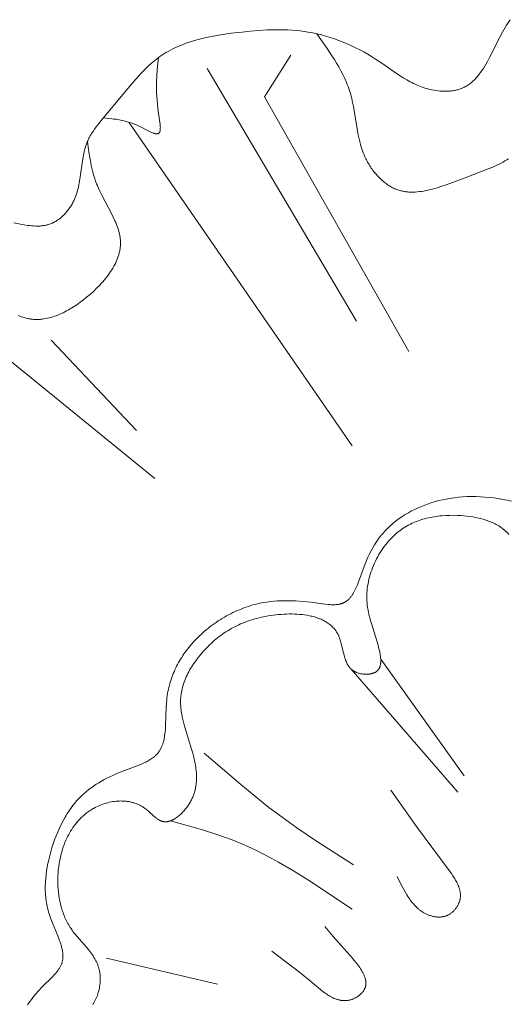
# Model space of a CAD drawing. Units: millimetres. Extents: x 2960 to 10722, y 1143 to 5041.
# Drawn here: x 9321 to 9353, y 2062 to 2127 of the extents above; entities that cross this region are included whole.
import ezdxf

# ---------------------------------------------------------------- set-up
doc = ezdxf.new("R2010")
doc.units = ezdxf.units.MM
doc.layers.get('0').update_dxf_attribs({"lineweight": 13})

msp = doc.modelspace()

# ---------------------------------------------------------------- linework, layer by layer
for points in [[(9320.315, 2113.602), (9320.756, 2113.516), (9321.001, 2113.474), (9321.246, 2113.438), (9321.368, 2113.423), (9321.49, 2113.411), (9321.612, 2113.402), (9321.733, 2113.396), (9321.854, 2113.394), (9321.914, 2113.395), (9321.973, 2113.396), (9322.033, 2113.399), (9322.092, 2113.403), (9322.151, 2113.408), (9322.21, 2113.414), (9322.268, 2113.422), (9322.326, 2113.431), (9322.383, 2113.441), (9322.441, 2113.453), (9322.498, 2113.467), (9322.554, 2113.481), (9322.61, 2113.498), (9322.666, 2113.516), (9322.73, 2113.539), (9322.793, 2113.564), (9322.856, 2113.591), (9322.918, 2113.621), (9322.979, 2113.652), (9323.04, 2113.686), (9323.1, 2113.721), (9323.159, 2113.758), (9323.217, 2113.797), (9323.274, 2113.838), (9323.331, 2113.88), (9323.386, 2113.924), (9323.441, 2113.97), (9323.495, 2114.017), (9323.547, 2114.065), (9323.599, 2114.115), (9323.65, 2114.166), (9323.699, 2114.219), (9323.748, 2114.272), (9323.795, 2114.327), (9323.842, 2114.383), (9323.887, 2114.44), (9323.93, 2114.498), (9323.973, 2114.557), (9324.015, 2114.617), (9324.055, 2114.677), (9324.094, 2114.739), (9324.131, 2114.801), (9324.167, 2114.864), (9324.202, 2114.927), (9324.235, 2114.991), (9324.267, 2115.055), (9324.294, 2115.112), (9324.32, 2115.169), (9324.369, 2115.285), (9324.413, 2115.401), (9324.454, 2115.519), (9324.492, 2115.637), (9324.526, 2115.756), (9324.557, 2115.877), (9324.585, 2115.997), (9324.611, 2116.119), (9324.635, 2116.241), (9324.677, 2116.485), (9324.844, 2117.71), (9324.884, 2117.95), (9324.93, 2118.187), (9324.956, 2118.304), (9324.985, 2118.42), (9325.016, 2118.535), (9325.051, 2118.649), (9325.089, 2118.761), (9325.13, 2118.872), (9325.163, 2118.953), (9325.198, 2119.033), (9325.234, 2119.112), (9325.273, 2119.191), (9325.313, 2119.269), (9325.355, 2119.346), (9325.399, 2119.423), (9325.444, 2119.499), (9325.539, 2119.649), (9325.639, 2119.797), (9325.744, 2119.944), (9325.853, 2120.089), (9326.082, 2120.376), (9327.968, 2122.642), (9328.358, 2123.099), (9328.556, 2123.321), (9328.757, 2123.537), (9328.962, 2123.748), (9329.172, 2123.951), (9329.387, 2124.146), (9329.497, 2124.24), (9329.608, 2124.332), (9329.721, 2124.422), (9329.836, 2124.509), (9329.952, 2124.593), (9330.071, 2124.675), (9330.211, 2124.766), (9330.353, 2124.854), (9330.498, 2124.937), (9330.646, 2125.018), (9330.796, 2125.095), (9330.948, 2125.168), (9331.102, 2125.239), (9331.258, 2125.306), (9331.416, 2125.37), (9331.576, 2125.431), (9331.738, 2125.489), (9331.901, 2125.545), (9332.232, 2125.647), (9332.569, 2125.74), (9332.91, 2125.824), (9333.256, 2125.899), (9333.604, 2125.966), (9333.955, 2126.026), (9334.662, 2126.129), (9335.369, 2126.214), (9335.927, 2126.27), (9336.481, 2126.316), (9337.032, 2126.349), (9337.581, 2126.365), (9337.854, 2126.366), (9338.126, 2126.362), (9338.397, 2126.353), (9338.668, 2126.338), (9338.938, 2126.317), (9339.207, 2126.29), (9339.475, 2126.255), (9339.743, 2126.214), (9340.035, 2126.16), (9340.326, 2126.097), (9340.616, 2126.026), (9340.904, 2125.947), (9341.19, 2125.859), (9341.475, 2125.764), (9341.758, 2125.661), (9342.038, 2125.551), (9342.316, 2125.433), (9342.592, 2125.309), (9342.864, 2125.178), (9343.134, 2125.04), (9343.401, 2124.896), (9343.664, 2124.746), (9343.923, 2124.59), (9344.179, 2124.428), (9344.596, 2124.149), (9345.417, 2123.578), (9345.832, 2123.303), (9346.042, 2123.172), (9346.255, 2123.045), (9346.472, 2122.926), (9346.581, 2122.868), (9346.692, 2122.813), (9346.804, 2122.76), (9346.918, 2122.709), (9347.033, 2122.661), (9347.149, 2122.615), (9347.266, 2122.571), (9347.386, 2122.531), (9347.507, 2122.493), (9347.629, 2122.458), (9347.764, 2122.424), (9347.901, 2122.394), (9348.039, 2122.368), (9348.179, 2122.345), (9348.319, 2122.327), (9348.459, 2122.314), (9348.598, 2122.305), (9348.738, 2122.301), (9348.807, 2122.301), (9348.876, 2122.302), (9348.945, 2122.304), (9349.013, 2122.308), (9349.081, 2122.313), (9349.148, 2122.319), (9349.215, 2122.327), (9349.282, 2122.336), (9349.347, 2122.346), (9349.412, 2122.358), (9349.477, 2122.371), (9349.54, 2122.385), (9349.603, 2122.401), (9349.665, 2122.419), (9349.726, 2122.438), (9349.786, 2122.458), (9349.822, 2122.472), (9349.859, 2122.486), (9349.895, 2122.501), (9349.931, 2122.516), (9350.001, 2122.549), (9350.07, 2122.583), (9350.138, 2122.62), (9350.204, 2122.659), (9350.269, 2122.7), (9350.332, 2122.743), (9350.394, 2122.788), (9350.455, 2122.835), (9350.515, 2122.884), (9350.574, 2122.935), (9350.631, 2122.988), (9350.687, 2123.042), (9350.743, 2123.098), (9350.797, 2123.155), (9350.85, 2123.214), (9350.903, 2123.275), (9350.954, 2123.337), (9351.005, 2123.401), (9351.103, 2123.532), (9351.199, 2123.668), (9351.292, 2123.809), (9351.382, 2123.954), (9351.47, 2124.103), (9351.557, 2124.256), (9351.725, 2124.569), (9352.384, 2125.88), (9352.556, 2126.205), (9352.737, 2126.522), (9352.831, 2126.677), (9352.928, 2126.829), (9353.063, 2127.028)], [(9340.308, 2126.101), (9340.983, 2125.135), (9341.306, 2124.648), (9341.461, 2124.402), (9341.611, 2124.154), (9341.755, 2123.905), (9341.893, 2123.653), (9342.024, 2123.399), (9342.146, 2123.142), (9342.26, 2122.882), (9342.313, 2122.751), (9342.364, 2122.62), (9342.412, 2122.487), (9342.458, 2122.353), (9342.501, 2122.219), (9342.541, 2122.084), (9342.576, 2121.955), (9342.609, 2121.825), (9342.668, 2121.563), (9342.721, 2121.299), (9342.982, 2119.686), (9343.033, 2119.417), (9343.09, 2119.15), (9343.156, 2118.884), (9343.192, 2118.752), (9343.231, 2118.62), (9343.273, 2118.489), (9343.319, 2118.359), (9343.367, 2118.229), (9343.419, 2118.101), (9343.475, 2117.973), (9343.535, 2117.846), (9343.575, 2117.766), (9343.617, 2117.687), (9343.66, 2117.608), (9343.705, 2117.53), (9343.751, 2117.452), (9343.799, 2117.375), (9343.849, 2117.299), (9343.9, 2117.224), (9343.952, 2117.149), (9344.006, 2117.076), (9344.061, 2117.004), (9344.117, 2116.933), (9344.175, 2116.863), (9344.233, 2116.795), (9344.293, 2116.728), (9344.354, 2116.662), (9344.417, 2116.598), (9344.48, 2116.535), (9344.544, 2116.474), (9344.609, 2116.415), (9344.675, 2116.357), (9344.743, 2116.301), (9344.811, 2116.248), (9344.879, 2116.196), (9344.949, 2116.146), (9345.02, 2116.098), (9345.091, 2116.053), (9345.163, 2116.009), (9345.235, 2115.968), (9345.308, 2115.93), (9345.382, 2115.894), (9345.456, 2115.86), (9345.52, 2115.834), (9345.584, 2115.809), (9345.648, 2115.786), (9345.712, 2115.765), (9345.777, 2115.745), (9345.843, 2115.728), (9345.908, 2115.712), (9345.974, 2115.697), (9346.04, 2115.685), (9346.107, 2115.674), (9346.174, 2115.664), (9346.241, 2115.656), (9346.309, 2115.649), (9346.377, 2115.644), (9346.445, 2115.641), (9346.514, 2115.639), (9346.583, 2115.638), (9346.652, 2115.638), (9346.721, 2115.64), (9346.791, 2115.643), (9346.931, 2115.653), (9347.073, 2115.668), (9347.216, 2115.687), (9347.359, 2115.71), (9347.504, 2115.738), (9347.65, 2115.769), (9347.797, 2115.804), (9347.944, 2115.843), (9348.242, 2115.928), (9348.544, 2116.024), (9348.849, 2116.128), (9350.094, 2116.588), (9351.619, 2117.167), (9351.91, 2117.29), (9352.191, 2117.418), (9352.327, 2117.485), (9352.461, 2117.553), (9352.591, 2117.623), (9352.718, 2117.694), (9352.841, 2117.768), (9352.96, 2117.844)], [(9326.213, 2120.535), (9326.774, 2120.484), (9326.916, 2120.467), (9327.059, 2120.447), (9327.204, 2120.424), (9327.35, 2120.397), (9327.499, 2120.365), (9327.65, 2120.329), (9327.803, 2120.286), (9327.959, 2120.238), (9328.119, 2120.183), (9328.281, 2120.12), (9328.447, 2120.05), (9328.617, 2119.971), (9329.259, 2119.643), (9329.344, 2119.603), (9329.426, 2119.568), (9329.466, 2119.552), (9329.505, 2119.537), (9329.542, 2119.525), (9329.578, 2119.513), (9329.596, 2119.508), (9329.613, 2119.504), (9329.63, 2119.5), (9329.647, 2119.496), (9329.664, 2119.493), (9329.68, 2119.49), (9329.695, 2119.488), (9329.71, 2119.487), (9329.718, 2119.486), (9329.725, 2119.486), (9329.733, 2119.485), (9329.74, 2119.485), (9329.747, 2119.485), (9329.754, 2119.485), (9329.761, 2119.486), (9329.768, 2119.486), (9329.774, 2119.487), (9329.781, 2119.487), (9329.787, 2119.488), (9329.794, 2119.489), (9329.8, 2119.491), (9329.806, 2119.492), (9329.812, 2119.493), (9329.818, 2119.495), (9329.824, 2119.497), (9329.83, 2119.499), (9329.835, 2119.501), (9329.841, 2119.503), (9329.846, 2119.506), (9329.849, 2119.507), (9329.852, 2119.509), (9329.854, 2119.51), (9329.857, 2119.511), (9329.859, 2119.513), (9329.862, 2119.514), (9329.864, 2119.516), (9329.867, 2119.518), (9329.869, 2119.519), (9329.872, 2119.521), (9329.874, 2119.523), (9329.877, 2119.525), (9329.879, 2119.527), (9329.881, 2119.529), (9329.884, 2119.531), (9329.886, 2119.533), (9329.888, 2119.535), (9329.89, 2119.537), (9329.895, 2119.541), (9329.899, 2119.546), (9329.903, 2119.551), (9329.907, 2119.556), (9329.911, 2119.561), (9329.914, 2119.566), (9329.918, 2119.571), (9329.921, 2119.577), (9329.925, 2119.583), (9329.928, 2119.589), (9329.931, 2119.595), (9329.934, 2119.601), (9329.937, 2119.607), (9329.94, 2119.614), (9329.943, 2119.621), (9329.945, 2119.628), (9329.948, 2119.635), (9329.95, 2119.642), (9329.952, 2119.649), (9329.955, 2119.657), (9329.959, 2119.672), (9329.963, 2119.688), (9329.966, 2119.704), (9329.969, 2119.721), (9329.971, 2119.739), (9329.974, 2119.757), (9329.976, 2119.776), (9329.977, 2119.795), (9329.979, 2119.814), (9329.98, 2119.854), (9329.981, 2119.897), (9329.98, 2119.94), (9329.978, 2119.986), (9329.976, 2120.032), (9329.968, 2120.129), (9329.957, 2120.231), (9329.823, 2121.167), (9329.792, 2121.441), (9329.768, 2121.704), (9329.75, 2121.957), (9329.738, 2122.202), (9329.732, 2122.439), (9329.731, 2122.669), (9329.734, 2122.892), (9329.752, 2123.321), (9329.782, 2123.733), (9329.862, 2124.528)], [(9338.586, 2124.69), (9336.86, 2121.931)], [(9333.065, 2123.793), (9342.933, 2107.106)], [(9336.86, 2121.931), (9346.384, 2105.106)], [(9327.894, 2120.259), (9342.646, 2098.879)], [(9320.609, 2107.483), (9320.706, 2107.444), (9320.804, 2107.408), (9320.901, 2107.375), (9320.999, 2107.344), (9321.098, 2107.317), (9321.197, 2107.294), (9321.296, 2107.273), (9321.395, 2107.256), (9321.445, 2107.249), (9321.495, 2107.243), (9321.552, 2107.237), (9321.609, 2107.232), (9321.666, 2107.228), (9321.724, 2107.225), (9321.781, 2107.224), (9321.839, 2107.224), (9321.896, 2107.224), (9321.954, 2107.226), (9322.011, 2107.229), (9322.069, 2107.233), (9322.127, 2107.238), (9322.185, 2107.245), (9322.3, 2107.26), (9322.416, 2107.279), (9322.532, 2107.303), (9322.648, 2107.33), (9322.763, 2107.361), (9322.879, 2107.395), (9322.995, 2107.433), (9323.11, 2107.474), (9323.226, 2107.519), (9323.341, 2107.567), (9323.456, 2107.618), (9323.57, 2107.672), (9323.684, 2107.729), (9323.798, 2107.789), (9323.911, 2107.852), (9324.024, 2107.917), (9324.136, 2107.984), (9324.248, 2108.055), (9324.469, 2108.202), (9324.688, 2108.357), (9324.904, 2108.52), (9325.116, 2108.69), (9325.343, 2108.882), (9325.564, 2109.081), (9325.779, 2109.286), (9325.985, 2109.497), (9326.084, 2109.605), (9326.181, 2109.714), (9326.276, 2109.823), (9326.367, 2109.935), (9326.455, 2110.047), (9326.541, 2110.16), (9326.623, 2110.274), (9326.701, 2110.389), (9326.776, 2110.505), (9326.847, 2110.622), (9326.914, 2110.74), (9326.977, 2110.858), (9327.036, 2110.977), (9327.09, 2111.096), (9327.139, 2111.216), (9327.163, 2111.276), (9327.184, 2111.336), (9327.205, 2111.397), (9327.224, 2111.457), (9327.243, 2111.517), (9327.259, 2111.578), (9327.275, 2111.639), (9327.289, 2111.699), (9327.302, 2111.76), (9327.314, 2111.821), (9327.324, 2111.882), (9327.333, 2111.943), (9327.34, 2112.003), (9327.346, 2112.064), (9327.35, 2112.125), (9327.353, 2112.186), (9327.355, 2112.247), (9327.354, 2112.308), (9327.353, 2112.368), (9327.35, 2112.428), (9327.345, 2112.488), (9327.34, 2112.548), (9327.332, 2112.608), (9327.324, 2112.668), (9327.314, 2112.728), (9327.303, 2112.787), (9327.291, 2112.847), (9327.277, 2112.907), (9327.247, 2113.027), (9327.213, 2113.147), (9327.174, 2113.267), (9327.132, 2113.387), (9327.086, 2113.506), (9327.037, 2113.626), (9326.986, 2113.747), (9326.874, 2113.987), (9326.755, 2114.228), (9326.114, 2115.445), (9325.993, 2115.692), (9325.879, 2115.94), (9325.825, 2116.064), (9325.774, 2116.189), (9325.71, 2116.36), (9325.651, 2116.531), (9325.596, 2116.703), (9325.547, 2116.875), (9325.501, 2117.049), (9325.459, 2117.222), (9325.42, 2117.396), (9325.385, 2117.571), (9325.322, 2117.92), (9325.268, 2118.271), (9325.172, 2118.975)], [(9318.253, 2105.977), (9329.621, 2096.713)], [(9322.783, 2105.851), (9328.405, 2099.899)], [(9321.227, 2061.954), (9321.306, 2062.075), (9321.388, 2062.195), (9321.474, 2062.313), (9321.564, 2062.43), (9321.657, 2062.545), (9321.754, 2062.66), (9321.955, 2062.886), (9322.166, 2063.11), (9322.878, 2063.821), (9322.956, 2063.903), (9323.03, 2063.986), (9323.102, 2064.07), (9323.17, 2064.155), (9323.203, 2064.197), (9323.234, 2064.24), (9323.265, 2064.283), (9323.294, 2064.326), (9323.321, 2064.37), (9323.348, 2064.414), (9323.373, 2064.458), (9323.396, 2064.502), (9323.419, 2064.547), (9323.439, 2064.592), (9323.458, 2064.637), (9323.466, 2064.66), (9323.475, 2064.683), (9323.489, 2064.726), (9323.502, 2064.769), (9323.513, 2064.813), (9323.523, 2064.857), (9323.531, 2064.901), (9323.538, 2064.946), (9323.544, 2064.99), (9323.548, 2065.035), (9323.551, 2065.081), (9323.553, 2065.126), (9323.553, 2065.172), (9323.553, 2065.218), (9323.551, 2065.265), (9323.548, 2065.311), (9323.544, 2065.358), (9323.538, 2065.405), (9323.532, 2065.452), (9323.525, 2065.5), (9323.517, 2065.548), (9323.508, 2065.596), (9323.487, 2065.692), (9323.462, 2065.789), (9323.435, 2065.887), (9323.405, 2065.986), (9323.372, 2066.085), (9323.337, 2066.185), (9323.261, 2066.387), (9322.835, 2067.414), (9322.755, 2067.622), (9322.682, 2067.829), (9322.642, 2067.955), (9322.605, 2068.081), (9322.571, 2068.206), (9322.54, 2068.332), (9322.512, 2068.457), (9322.487, 2068.582), (9322.466, 2068.707), (9322.447, 2068.831), (9322.43, 2068.956), (9322.417, 2069.08), (9322.406, 2069.204), (9322.398, 2069.328), (9322.392, 2069.452), (9322.389, 2069.576), (9322.388, 2069.699), (9322.389, 2069.822), (9322.393, 2069.946), (9322.399, 2070.069), (9322.418, 2070.315), (9322.444, 2070.56), (9322.479, 2070.806), (9322.52, 2071.05), (9322.568, 2071.295), (9322.623, 2071.539), (9322.682, 2071.783), (9322.754, 2072.051), (9322.832, 2072.317), (9322.916, 2072.582), (9323.007, 2072.845), (9323.105, 2073.106), (9323.209, 2073.363), (9323.321, 2073.617), (9323.439, 2073.866), (9323.565, 2074.111), (9323.698, 2074.35), (9323.768, 2074.468), (9323.839, 2074.583), (9323.912, 2074.698), (9323.988, 2074.81), (9324.065, 2074.921), (9324.144, 2075.029), (9324.225, 2075.136), (9324.308, 2075.241), (9324.393, 2075.344), (9324.481, 2075.444), (9324.57, 2075.543), (9324.661, 2075.639), (9324.731, 2075.71), (9324.802, 2075.779), (9324.948, 2075.914), (9325.099, 2076.043), (9325.254, 2076.168), (9325.413, 2076.289), (9325.577, 2076.404), (9325.745, 2076.516), (9325.917, 2076.623), (9326.093, 2076.726), (9326.273, 2076.826), (9326.457, 2076.922), (9326.644, 2077.014), (9326.836, 2077.103), (9327.031, 2077.189), (9327.229, 2077.272), (9328.46, 2077.738), (9328.626, 2077.805), (9328.789, 2077.875), (9328.946, 2077.948), (9329.023, 2077.986), (9329.098, 2078.025), (9329.171, 2078.066), (9329.243, 2078.107), (9329.313, 2078.15), (9329.381, 2078.194), (9329.446, 2078.239), (9329.51, 2078.286), (9329.541, 2078.31), (9329.571, 2078.335), (9329.601, 2078.36), (9329.63, 2078.385), (9329.659, 2078.411), (9329.686, 2078.437), (9329.714, 2078.464), (9329.74, 2078.491), (9329.766, 2078.519), (9329.791, 2078.547), (9329.815, 2078.576), (9329.839, 2078.605), (9329.869, 2078.643), (9329.897, 2078.683), (9329.924, 2078.723), (9329.95, 2078.764), (9329.975, 2078.806), (9329.999, 2078.849), (9330.021, 2078.892), (9330.043, 2078.937), (9330.063, 2078.981), (9330.083, 2079.027), (9330.101, 2079.074), (9330.119, 2079.121), (9330.136, 2079.168), (9330.151, 2079.217), (9330.166, 2079.266), (9330.18, 2079.315), (9330.206, 2079.416), (9330.229, 2079.52), (9330.249, 2079.625), (9330.266, 2079.732), (9330.281, 2079.842), (9330.293, 2079.952), (9330.313, 2080.179), (9330.327, 2080.41), (9330.366, 2081.606), (9330.381, 2081.846), (9330.401, 2082.083), (9330.418, 2082.225), (9330.437, 2082.366), (9330.459, 2082.506), (9330.485, 2082.645), (9330.513, 2082.782), (9330.543, 2082.917), (9330.577, 2083.052), (9330.613, 2083.185), (9330.652, 2083.317), (9330.694, 2083.447), (9330.738, 2083.576), (9330.785, 2083.704), (9330.835, 2083.83), (9330.887, 2083.955), (9330.941, 2084.078), (9330.998, 2084.201), (9331.058, 2084.321), (9331.12, 2084.441), (9331.184, 2084.559), (9331.25, 2084.676), (9331.319, 2084.791), (9331.39, 2084.905), (9331.463, 2085.018), (9331.538, 2085.129), (9331.616, 2085.239), (9331.696, 2085.348), (9331.777, 2085.455), (9331.861, 2085.561), (9331.947, 2085.666), (9332.034, 2085.769), (9332.215, 2085.971), (9332.324, 2086.086), (9332.435, 2086.2), (9332.549, 2086.311), (9332.665, 2086.42), (9332.783, 2086.527), (9332.903, 2086.633), (9333.025, 2086.736), (9333.15, 2086.837), (9333.276, 2086.935), (9333.404, 2087.031), (9333.534, 2087.125), (9333.665, 2087.217), (9333.798, 2087.306), (9333.933, 2087.393), (9334.069, 2087.477), (9334.206, 2087.559), (9334.345, 2087.638), (9334.485, 2087.714), (9334.627, 2087.788), (9334.769, 2087.859), (9334.912, 2087.927), (9335.057, 2087.992), (9335.202, 2088.054), (9335.348, 2088.113), (9335.495, 2088.17), (9335.642, 2088.223), (9335.79, 2088.273), (9335.938, 2088.32), (9336.087, 2088.364), (9336.236, 2088.404), (9336.386, 2088.442), (9336.536, 2088.476), (9336.768, 2088.522), (9337.002, 2088.56), (9337.235, 2088.59), (9337.47, 2088.614), (9337.706, 2088.631), (9337.943, 2088.642), (9338.181, 2088.646), (9338.421, 2088.645), (9338.662, 2088.638), (9338.906, 2088.627), (9339.398, 2088.591), (9339.901, 2088.54), (9340.841, 2088.42), (9341.052, 2088.398), (9341.156, 2088.39), (9341.259, 2088.384), (9341.361, 2088.381), (9341.411, 2088.381), (9341.46, 2088.382), (9341.509, 2088.383), (9341.558, 2088.386), (9341.605, 2088.389), (9341.653, 2088.394), (9341.699, 2088.4), (9341.745, 2088.406), (9341.79, 2088.415), (9341.835, 2088.424), (9341.878, 2088.435), (9341.9, 2088.441), (9341.921, 2088.447), (9341.942, 2088.454), (9341.963, 2088.461), (9341.984, 2088.468), (9342.004, 2088.476), (9342.023, 2088.483), (9342.042, 2088.491), (9342.061, 2088.499), (9342.079, 2088.508), (9342.098, 2088.517), (9342.116, 2088.526), (9342.134, 2088.536), (9342.151, 2088.546), (9342.169, 2088.556), (9342.186, 2088.567), (9342.203, 2088.578), (9342.22, 2088.589), (9342.254, 2088.612), (9342.286, 2088.636), (9342.319, 2088.662), (9342.35, 2088.689), (9342.381, 2088.717), (9342.411, 2088.746), (9342.44, 2088.775), (9342.469, 2088.806), (9342.497, 2088.838), (9342.525, 2088.871), (9342.552, 2088.905), (9342.578, 2088.94), (9342.605, 2088.976), (9342.63, 2089.012), (9342.655, 2089.05), (9342.68, 2089.088), (9342.727, 2089.167), (9342.773, 2089.249), (9342.818, 2089.333), (9342.861, 2089.42), (9342.902, 2089.51), (9342.982, 2089.695), (9343.058, 2089.886), (9343.492, 2091.085), (9343.583, 2091.311), (9343.68, 2091.53), (9343.781, 2091.742), (9343.887, 2091.947), (9343.998, 2092.146), (9344.114, 2092.339), (9344.235, 2092.526), (9344.361, 2092.706), (9344.426, 2092.794), (9344.492, 2092.881), (9344.56, 2092.966), (9344.628, 2093.049), (9344.699, 2093.131), (9344.77, 2093.212), (9344.843, 2093.291), (9344.917, 2093.368), (9344.992, 2093.444), (9345.069, 2093.519), (9345.147, 2093.593), (9345.227, 2093.665), (9345.307, 2093.735), (9345.39, 2093.805), (9345.473, 2093.873), (9345.558, 2093.939), (9345.652, 2094.01), (9345.747, 2094.078), (9345.843, 2094.146), (9345.941, 2094.211), (9346.141, 2094.338), (9346.346, 2094.459), (9346.557, 2094.573), (9346.771, 2094.681), (9346.99, 2094.782), (9347.212, 2094.877), (9347.437, 2094.966), (9347.666, 2095.048), (9347.896, 2095.124), (9348.129, 2095.193), (9348.363, 2095.256), (9348.598, 2095.312), (9348.834, 2095.362), (9349.07, 2095.405), (9349.36, 2095.449), (9349.651, 2095.483), (9349.941, 2095.508), (9350.231, 2095.523), (9350.521, 2095.529), (9350.812, 2095.527), (9351.102, 2095.516), (9351.393, 2095.497), (9351.684, 2095.47), (9351.976, 2095.435), (9352.268, 2095.392), (9352.561, 2095.342), (9352.854, 2095.285), (9353.148, 2095.221)], [(9325.517, 2061.971), (9325.543, 2062.009), (9325.569, 2062.048), (9325.594, 2062.088), (9325.618, 2062.129), (9325.642, 2062.17), (9325.665, 2062.212), (9325.687, 2062.255), (9325.709, 2062.299), (9325.73, 2062.343), (9325.75, 2062.388), (9325.769, 2062.434), (9325.788, 2062.48), (9325.824, 2062.573), (9325.856, 2062.669), (9325.886, 2062.766), (9325.913, 2062.864), (9325.937, 2062.964), (9325.958, 2063.064), (9325.975, 2063.165), (9325.99, 2063.267), (9326.001, 2063.368), (9326.009, 2063.469), (9326.014, 2063.57), (9326.016, 2063.67), (9326.014, 2063.77), (9326.012, 2063.819), (9326.009, 2063.868), (9326.006, 2063.916), (9326.001, 2063.964), (9325.995, 2064.012), (9325.989, 2064.059), (9325.98, 2064.116), (9325.97, 2064.173), (9325.958, 2064.229), (9325.946, 2064.284), (9325.932, 2064.338), (9325.917, 2064.392), (9325.901, 2064.445), (9325.883, 2064.497), (9325.865, 2064.549), (9325.846, 2064.6), (9325.825, 2064.651), (9325.804, 2064.701), (9325.782, 2064.751), (9325.759, 2064.8), (9325.735, 2064.849), (9325.71, 2064.897), (9325.657, 2064.992), (9325.602, 2065.085), (9325.544, 2065.177), (9325.483, 2065.267), (9325.42, 2065.356), (9325.355, 2065.444), (9325.219, 2065.617), (9325.077, 2065.787), (9324.494, 2066.457), (9324.353, 2066.628), (9324.284, 2066.715), (9324.218, 2066.803), (9324.153, 2066.892), (9324.09, 2066.982), (9324.036, 2067.065), (9323.983, 2067.149), (9323.933, 2067.233), (9323.884, 2067.319), (9323.837, 2067.406), (9323.792, 2067.494), (9323.749, 2067.583), (9323.708, 2067.673), (9323.668, 2067.764), (9323.631, 2067.855), (9323.595, 2067.948), (9323.561, 2068.041), (9323.528, 2068.135), (9323.498, 2068.229), (9323.469, 2068.324), (9323.441, 2068.42), (9323.392, 2068.614), (9323.349, 2068.809), (9323.312, 2069.006), (9323.281, 2069.204), (9323.257, 2069.404), (9323.238, 2069.605), (9323.225, 2069.806), (9323.218, 2070.007), (9323.216, 2070.223), (9323.221, 2070.438), (9323.232, 2070.653), (9323.249, 2070.867), (9323.273, 2071.081), (9323.303, 2071.293), (9323.34, 2071.503), (9323.384, 2071.712), (9323.435, 2071.918), (9323.493, 2072.123), (9323.524, 2072.224), (9323.557, 2072.325), (9323.592, 2072.425), (9323.629, 2072.524), (9323.667, 2072.623), (9323.708, 2072.72), (9323.75, 2072.817), (9323.794, 2072.913), (9323.839, 2073.009), (9323.887, 2073.103), (9323.936, 2073.197), (9323.988, 2073.289), (9324.06, 2073.413), (9324.136, 2073.535), (9324.215, 2073.654), (9324.298, 2073.771), (9324.385, 2073.886), (9324.475, 2073.998), (9324.569, 2074.107), (9324.666, 2074.213), (9324.767, 2074.316), (9324.819, 2074.366), (9324.871, 2074.415), (9324.925, 2074.464), (9324.98, 2074.511), (9325.035, 2074.558), (9325.092, 2074.603), (9325.149, 2074.648), (9325.208, 2074.691), (9325.267, 2074.734), (9325.327, 2074.775), (9325.389, 2074.815), (9325.451, 2074.855), (9325.514, 2074.893), (9325.578, 2074.93), (9325.675, 2074.982), (9325.774, 2075.033), (9325.875, 2075.08), (9325.978, 2075.124), (9326.082, 2075.166), (9326.187, 2075.205), (9326.294, 2075.24), (9326.402, 2075.273), (9326.511, 2075.302), (9326.621, 2075.329), (9326.731, 2075.352), (9326.842, 2075.371), (9326.954, 2075.387), (9327.066, 2075.399), (9327.178, 2075.408), (9327.29, 2075.413), (9327.402, 2075.415), (9327.457, 2075.414), (9327.513, 2075.412), (9327.569, 2075.409), (9327.624, 2075.406), (9327.68, 2075.401), (9327.735, 2075.395), (9327.79, 2075.389), (9327.845, 2075.381), (9327.899, 2075.372), (9327.954, 2075.362), (9328.008, 2075.351), (9328.062, 2075.339), (9328.115, 2075.326), (9328.169, 2075.312), (9328.222, 2075.297), (9328.274, 2075.28), (9328.326, 2075.263), (9328.378, 2075.244), (9328.43, 2075.225), (9328.481, 2075.204), (9328.532, 2075.182), (9328.582, 2075.158), (9328.632, 2075.134), (9328.681, 2075.108), (9328.73, 2075.082), (9328.778, 2075.054), (9328.826, 2075.025), (9328.873, 2074.994), (9328.919, 2074.963), (9328.965, 2074.93), (9329.005, 2074.9), (9329.044, 2074.87), (9329.12, 2074.807), (9329.196, 2074.743), (9329.559, 2074.413), (9329.63, 2074.351), (9329.702, 2074.293), (9329.738, 2074.266), (9329.774, 2074.239), (9329.81, 2074.214), (9329.846, 2074.19), (9329.883, 2074.168), (9329.92, 2074.147), (9329.938, 2074.137), (9329.956, 2074.127), (9329.975, 2074.118), (9329.994, 2074.11), (9330.012, 2074.101), (9330.031, 2074.094), (9330.05, 2074.087), (9330.069, 2074.08), (9330.088, 2074.074), (9330.107, 2074.068), (9330.126, 2074.063), (9330.146, 2074.058), (9330.16, 2074.055), (9330.174, 2074.052), (9330.188, 2074.05), (9330.202, 2074.048), (9330.216, 2074.046), (9330.23, 2074.044), (9330.244, 2074.043), (9330.258, 2074.042), (9330.273, 2074.041), (9330.287, 2074.041), (9330.301, 2074.04), (9330.316, 2074.04), (9330.33, 2074.041), (9330.345, 2074.041), (9330.374, 2074.043), (9330.403, 2074.046), (9330.432, 2074.049), (9330.461, 2074.054), (9330.491, 2074.06), (9330.521, 2074.066), (9330.55, 2074.074), (9330.58, 2074.082), (9330.61, 2074.092), (9330.639, 2074.102), (9330.669, 2074.113), (9330.699, 2074.125), (9330.729, 2074.137), (9330.759, 2074.151), (9330.788, 2074.165), (9330.818, 2074.18), (9330.848, 2074.195), (9330.878, 2074.212), (9330.907, 2074.229), (9330.937, 2074.247), (9330.966, 2074.265), (9331.025, 2074.304), (9331.084, 2074.346), (9331.141, 2074.39), (9331.199, 2074.436), (9331.255, 2074.484), (9331.311, 2074.534), (9331.366, 2074.586), (9331.42, 2074.639), (9331.473, 2074.695), (9331.525, 2074.751), (9331.575, 2074.809), (9331.625, 2074.868), (9331.673, 2074.928), (9331.72, 2074.988), (9331.765, 2075.05), (9331.808, 2075.112), (9331.85, 2075.175), (9331.89, 2075.237), (9331.928, 2075.299), (9331.963, 2075.361), (9331.997, 2075.423), (9332.03, 2075.485), (9332.06, 2075.547), (9332.089, 2075.609), (9332.117, 2075.672), (9332.142, 2075.734), (9332.167, 2075.797), (9332.189, 2075.86), (9332.211, 2075.923), (9332.23, 2075.986), (9332.249, 2076.049), (9332.266, 2076.113), (9332.281, 2076.176), (9332.295, 2076.24), (9332.308, 2076.304), (9332.32, 2076.367), (9332.33, 2076.431), (9332.339, 2076.495), (9332.346, 2076.56), (9332.353, 2076.624), (9332.358, 2076.688), (9332.363, 2076.752), (9332.368, 2076.881), (9332.368, 2077.011), (9332.365, 2077.14), (9332.358, 2077.27), (9332.347, 2077.4), (9332.333, 2077.53), (9332.315, 2077.66), (9332.295, 2077.79), (9332.271, 2077.92), (9332.245, 2078.051), (9332.187, 2078.311), (9332.12, 2078.572), (9332.047, 2078.831), (9331.662, 2080.08), (9331.557, 2080.442), (9331.509, 2080.623), (9331.465, 2080.803), (9331.426, 2080.982), (9331.391, 2081.162), (9331.362, 2081.341), (9331.35, 2081.43), (9331.34, 2081.52), (9331.331, 2081.609), (9331.324, 2081.698), (9331.319, 2081.787), (9331.316, 2081.876), (9331.315, 2081.965), (9331.316, 2082.054), (9331.319, 2082.143), (9331.325, 2082.232), (9331.336, 2082.349), (9331.35, 2082.465), (9331.369, 2082.581), (9331.391, 2082.697), (9331.417, 2082.812), (9331.447, 2082.928), (9331.48, 2083.043), (9331.516, 2083.157), (9331.555, 2083.271), (9331.598, 2083.384), (9331.644, 2083.497), (9331.692, 2083.609), (9331.744, 2083.721), (9331.798, 2083.831), (9331.855, 2083.941), (9331.914, 2084.05), (9331.976, 2084.158), (9332.04, 2084.265), (9332.107, 2084.371), (9332.175, 2084.476), (9332.246, 2084.58), (9332.318, 2084.683), (9332.469, 2084.884), (9332.626, 2085.08), (9332.789, 2085.27), (9332.957, 2085.454), (9333.129, 2085.631), (9333.23, 2085.73), (9333.332, 2085.827), (9333.435, 2085.921), (9333.54, 2086.013), (9333.645, 2086.102), (9333.753, 2086.189), (9333.861, 2086.274), (9333.971, 2086.357), (9334.082, 2086.437), (9334.194, 2086.514), (9334.309, 2086.59), (9334.424, 2086.663), (9334.541, 2086.733), (9334.66, 2086.802), (9334.78, 2086.868), (9334.902, 2086.931), (9335.025, 2086.993), (9335.15, 2087.052), (9335.277, 2087.109), (9335.406, 2087.163), (9335.536, 2087.215), (9335.668, 2087.265), (9335.802, 2087.313), (9335.938, 2087.358), (9336.076, 2087.401), (9336.216, 2087.442), (9336.357, 2087.48), (9336.501, 2087.517), (9336.647, 2087.551), (9336.795, 2087.582), (9337.097, 2087.639), (9337.264, 2087.666), (9337.433, 2087.691), (9337.604, 2087.712), (9337.776, 2087.73), (9337.95, 2087.745), (9338.124, 2087.757), (9338.299, 2087.765), (9338.474, 2087.769), (9338.648, 2087.77), (9338.822, 2087.766), (9338.994, 2087.758), (9339.165, 2087.746), (9339.335, 2087.73), (9339.502, 2087.708), (9339.667, 2087.682), (9339.829, 2087.651), (9339.908, 2087.634), (9339.987, 2087.615), (9340.065, 2087.595), (9340.142, 2087.574), (9340.218, 2087.551), (9340.293, 2087.527), (9340.367, 2087.502), (9340.44, 2087.475), (9340.512, 2087.446), (9340.582, 2087.417), (9340.652, 2087.385), (9340.72, 2087.352), (9340.786, 2087.318), (9340.851, 2087.282), (9340.915, 2087.245), (9340.977, 2087.206), (9341.038, 2087.165), (9341.097, 2087.123), (9341.155, 2087.079), (9341.211, 2087.034), (9341.265, 2086.987), (9341.317, 2086.938), (9341.343, 2086.913), (9341.368, 2086.887), (9341.392, 2086.861), (9341.417, 2086.835), (9341.44, 2086.808), (9341.463, 2086.781), (9341.486, 2086.753), (9341.508, 2086.725), (9341.53, 2086.697), (9341.551, 2086.668), (9341.572, 2086.638), (9341.592, 2086.608), (9341.612, 2086.578), (9341.631, 2086.547), (9341.65, 2086.516), (9341.668, 2086.484), (9341.686, 2086.451), (9341.703, 2086.419), (9341.719, 2086.386), (9341.735, 2086.352), (9341.752, 2086.315), (9341.767, 2086.278), (9341.797, 2086.202), (9341.825, 2086.125), (9341.851, 2086.045), (9341.876, 2085.965), (9341.898, 2085.883), (9341.941, 2085.716), (9342.059, 2085.208), (9342.101, 2085.042), (9342.124, 2084.96), (9342.148, 2084.879), (9342.174, 2084.799), (9342.202, 2084.722), (9342.232, 2084.645), (9342.248, 2084.608), (9342.264, 2084.571), (9342.281, 2084.535), (9342.299, 2084.499), (9342.317, 2084.464), (9342.336, 2084.43), (9342.356, 2084.396), (9342.377, 2084.363), (9342.398, 2084.331), (9342.421, 2084.299), (9342.444, 2084.268), (9342.468, 2084.238), (9342.493, 2084.208), (9342.519, 2084.18), (9342.546, 2084.152), (9342.574, 2084.125), (9342.589, 2084.112), (9342.603, 2084.099), (9342.618, 2084.086), (9342.634, 2084.074), (9342.649, 2084.062), (9342.665, 2084.05), (9342.681, 2084.038), (9342.697, 2084.026), (9342.714, 2084.015), (9342.731, 2084.004), (9342.748, 2083.994), (9342.766, 2083.983), (9342.787, 2083.971), (9342.808, 2083.96), (9342.829, 2083.949), (9342.851, 2083.938), (9342.873, 2083.928), (9342.896, 2083.918), (9342.919, 2083.908), (9342.942, 2083.899), (9342.989, 2083.881), (9343.037, 2083.865), (9343.086, 2083.851), (9343.136, 2083.837), (9343.187, 2083.826), (9343.238, 2083.815), (9343.29, 2083.807), (9343.342, 2083.799), (9343.394, 2083.794), (9343.446, 2083.789), (9343.498, 2083.787), (9343.55, 2083.786), (9343.602, 2083.786), (9343.653, 2083.788), (9343.704, 2083.791), (9343.754, 2083.796), (9343.803, 2083.803), (9343.828, 2083.807), (9343.852, 2083.811), (9343.876, 2083.816), (9343.899, 2083.821), (9343.922, 2083.827), (9343.945, 2083.833), (9343.968, 2083.839), (9343.99, 2083.846), (9344.012, 2083.853), (9344.034, 2083.86), (9344.055, 2083.868), (9344.076, 2083.877), (9344.097, 2083.885), (9344.117, 2083.895), (9344.136, 2083.904), (9344.156, 2083.914), (9344.174, 2083.925), (9344.193, 2083.936), (9344.21, 2083.947), (9344.227, 2083.958), (9344.244, 2083.971), (9344.26, 2083.983), (9344.271, 2083.992), (9344.281, 2084.001), (9344.291, 2084.01), (9344.301, 2084.019), (9344.311, 2084.028), (9344.32, 2084.038), (9344.329, 2084.048), (9344.338, 2084.058), (9344.346, 2084.068), (9344.355, 2084.078), (9344.363, 2084.088), (9344.371, 2084.099), (9344.379, 2084.11), (9344.386, 2084.121), (9344.393, 2084.132), (9344.4, 2084.143), (9344.407, 2084.155), (9344.414, 2084.166), (9344.42, 2084.178), (9344.426, 2084.19), (9344.432, 2084.202), (9344.438, 2084.214), (9344.443, 2084.227), (9344.449, 2084.239), (9344.454, 2084.252), (9344.459, 2084.265), (9344.468, 2084.291), (9344.476, 2084.317), (9344.484, 2084.345), (9344.491, 2084.372), (9344.497, 2084.4), (9344.503, 2084.429), (9344.508, 2084.458), (9344.512, 2084.488), (9344.515, 2084.518), (9344.518, 2084.549), (9344.52, 2084.58), (9344.521, 2084.611), (9344.522, 2084.643), (9344.523, 2084.675), (9344.522, 2084.707), (9344.52, 2084.773), (9344.516, 2084.841), (9344.509, 2084.909), (9344.501, 2084.978), (9344.491, 2085.049), (9344.479, 2085.12), (9344.452, 2085.264), (9344.419, 2085.41), (9344.383, 2085.556), (9344.344, 2085.703), (9343.907, 2087.148), (9343.808, 2087.502), (9343.764, 2087.675), (9343.724, 2087.847), (9343.689, 2088.018), (9343.659, 2088.189), (9343.635, 2088.36), (9343.625, 2088.445), (9343.617, 2088.531), (9343.61, 2088.617), (9343.605, 2088.704), (9343.602, 2088.791), (9343.6, 2088.879), (9343.602, 2089.024), (9343.609, 2089.17), (9343.62, 2089.318), (9343.636, 2089.467), (9343.657, 2089.617), (9343.683, 2089.767), (9343.713, 2089.918), (9343.748, 2090.069), (9343.787, 2090.22), (9343.83, 2090.371), (9343.878, 2090.521), (9343.929, 2090.671), (9343.985, 2090.82), (9344.045, 2090.968), (9344.109, 2091.116), (9344.177, 2091.261), (9344.249, 2091.405), (9344.325, 2091.548), (9344.404, 2091.688), (9344.487, 2091.826), (9344.573, 2091.962), (9344.663, 2092.095), (9344.756, 2092.226), (9344.853, 2092.353), (9344.953, 2092.477), (9345.056, 2092.598), (9345.162, 2092.715), (9345.271, 2092.829), (9345.383, 2092.938), (9345.498, 2093.044), (9345.616, 2093.145), (9345.737, 2093.241), (9345.838, 2093.317), (9345.942, 2093.389), (9346.047, 2093.459), (9346.153, 2093.525), (9346.262, 2093.588), (9346.371, 2093.648), (9346.483, 2093.705), (9346.595, 2093.76), (9346.71, 2093.811), (9346.825, 2093.859), (9346.942, 2093.905), (9347.06, 2093.947), (9347.179, 2093.987), (9347.3, 2094.025), (9347.421, 2094.059), (9347.544, 2094.091), (9347.667, 2094.12), (9347.792, 2094.147), (9347.917, 2094.172), (9348.043, 2094.194), (9348.17, 2094.213), (9348.298, 2094.23), (9348.426, 2094.245), (9348.555, 2094.257), (9348.815, 2094.276), (9349.076, 2094.285), (9349.339, 2094.286), (9349.603, 2094.28), (9349.804, 2094.27), (9350.005, 2094.255), (9350.205, 2094.235), (9350.405, 2094.21), (9350.602, 2094.18), (9350.797, 2094.144), (9350.99, 2094.103), (9351.18, 2094.056), (9351.274, 2094.03), (9351.366, 2094.002), (9351.458, 2093.973), (9351.548, 2093.942), (9351.638, 2093.91), (9351.726, 2093.876), (9351.813, 2093.84), (9351.898, 2093.802), (9351.982, 2093.763), (9352.065, 2093.722), (9352.146, 2093.679), (9352.226, 2093.634), (9352.304, 2093.587), (9352.38, 2093.539), (9352.454, 2093.488), (9352.527, 2093.436), (9352.608, 2093.373), (9352.686, 2093.308), (9352.763, 2093.241), (9352.837, 2093.171), (9352.908, 2093.099), (9352.978, 2093.024)], [(9344.519, 2084.794), (9350.03, 2077.079)], [(9342.568, 2084.131), (9349.605, 2076)], [(9332.874, 2078.585), (9335.291, 2076.498), (9336.523, 2075.486), (9337.15, 2074.994), (9337.784, 2074.513), (9338.991, 2073.648), (9340.223, 2072.816), (9342.728, 2071.208)], [(9345.194, 2076.131), (9346.877, 2073.738), (9348.976, 2070.903), (9349.182, 2070.623), (9349.28, 2070.481), (9349.373, 2070.339), (9349.417, 2070.267), (9349.459, 2070.195), (9349.499, 2070.124), (9349.538, 2070.052), (9349.574, 2069.979), (9349.607, 2069.907), (9349.639, 2069.835), (9349.667, 2069.762), (9349.68, 2069.726), (9349.693, 2069.689), (9349.704, 2069.653), (9349.715, 2069.616), (9349.726, 2069.58), (9349.735, 2069.543), (9349.744, 2069.507), (9349.751, 2069.47), (9349.758, 2069.433), (9349.764, 2069.397), (9349.769, 2069.36), (9349.773, 2069.323), (9349.777, 2069.286), (9349.779, 2069.249), (9349.78, 2069.212), (9349.78, 2069.175), (9349.78, 2069.138), (9349.778, 2069.101), (9349.775, 2069.064), (9349.771, 2069.027), (9349.766, 2068.99), (9349.76, 2068.953), (9349.753, 2068.916), (9349.744, 2068.879), (9349.734, 2068.839), (9349.722, 2068.799), (9349.709, 2068.759), (9349.695, 2068.719), (9349.679, 2068.679), (9349.662, 2068.639), (9349.644, 2068.6), (9349.625, 2068.561), (9349.605, 2068.522), (9349.583, 2068.484), (9349.561, 2068.446), (9349.537, 2068.409), (9349.513, 2068.372), (9349.487, 2068.336), (9349.46, 2068.3), (9349.433, 2068.266), (9349.404, 2068.231), (9349.374, 2068.198), (9349.344, 2068.166), (9349.313, 2068.134), (9349.281, 2068.104), (9349.248, 2068.074), (9349.214, 2068.045), (9349.18, 2068.018), (9349.144, 2067.992), (9349.109, 2067.966), (9349.072, 2067.942), (9349.035, 2067.92), (9348.997, 2067.898), (9348.978, 2067.888), (9348.959, 2067.878), (9348.939, 2067.869), (9348.92, 2067.86), (9348.9, 2067.851), (9348.88, 2067.843), (9348.848, 2067.83), (9348.815, 2067.818), (9348.782, 2067.808), (9348.749, 2067.798), (9348.715, 2067.789), (9348.681, 2067.781), (9348.647, 2067.774), (9348.613, 2067.768), (9348.578, 2067.762), (9348.544, 2067.758), (9348.509, 2067.754), (9348.474, 2067.751), (9348.439, 2067.749), (9348.404, 2067.748), (9348.369, 2067.748), (9348.334, 2067.748), (9348.299, 2067.749), (9348.264, 2067.751), (9348.229, 2067.754), (9348.194, 2067.757), (9348.159, 2067.761), (9348.124, 2067.765), (9348.09, 2067.77), (9348.055, 2067.776), (9348.021, 2067.782), (9347.986, 2067.789), (9347.918, 2067.805), (9347.852, 2067.823), (9347.786, 2067.843), (9347.736, 2067.859), (9347.686, 2067.877), (9347.638, 2067.896), (9347.59, 2067.916), (9347.542, 2067.937), (9347.496, 2067.96), (9347.45, 2067.983), (9347.405, 2068.007), (9347.361, 2068.032), (9347.317, 2068.058), (9347.274, 2068.085), (9347.231, 2068.113), (9347.189, 2068.142), (9347.148, 2068.172), (9347.107, 2068.203), (9347.067, 2068.235), (9347.028, 2068.267), (9346.989, 2068.301), (9346.95, 2068.335), (9346.912, 2068.37), (9346.875, 2068.406), (9346.838, 2068.442), (9346.766, 2068.518), (9346.696, 2068.596), (9346.627, 2068.677), (9346.56, 2068.76), (9346.495, 2068.846), (9346.432, 2068.934), (9346.37, 2069.024), (9346.309, 2069.117), (9346.249, 2069.211), (9346.134, 2069.404), (9346.022, 2069.603), (9345.806, 2070.013), (9345.597, 2070.433)], [(9330.65, 2074.106), (9332.703, 2073.526), (9333.715, 2073.205), (9334.216, 2073.03), (9334.711, 2072.844), (9335.237, 2072.63), (9335.758, 2072.403), (9336.272, 2072.162), (9336.781, 2071.909), (9337.286, 2071.645), (9337.786, 2071.371), (9338.774, 2070.796), (9339.749, 2070.191), (9342.628, 2068.271)], [(9337.331, 2065.5), (9339.274, 2064.009), (9340.555, 2062.953), (9340.707, 2062.836), (9340.861, 2062.724), (9340.939, 2062.671), (9341.017, 2062.619), (9341.095, 2062.57), (9341.174, 2062.524), (9341.253, 2062.48), (9341.332, 2062.438), (9341.412, 2062.4), (9341.452, 2062.382), (9341.492, 2062.365), (9341.533, 2062.349), (9341.573, 2062.333), (9341.613, 2062.319), (9341.654, 2062.305), (9341.695, 2062.293), (9341.735, 2062.281), (9341.776, 2062.271), (9341.817, 2062.261), (9341.858, 2062.253), (9341.899, 2062.245), (9341.941, 2062.239), (9341.982, 2062.234), (9342.023, 2062.23), (9342.065, 2062.227), (9342.107, 2062.225), (9342.148, 2062.225), (9342.19, 2062.225), (9342.232, 2062.227), (9342.274, 2062.231), (9342.316, 2062.236), (9342.359, 2062.242), (9342.401, 2062.249), (9342.443, 2062.258), (9342.486, 2062.268), (9342.521, 2062.278), (9342.557, 2062.289), (9342.592, 2062.3), (9342.628, 2062.313), (9342.663, 2062.326), (9342.698, 2062.341), (9342.733, 2062.356), (9342.768, 2062.372), (9342.803, 2062.389), (9342.837, 2062.406), (9342.871, 2062.425), (9342.904, 2062.444), (9342.937, 2062.464), (9342.97, 2062.484), (9343.002, 2062.505), (9343.034, 2062.527), (9343.065, 2062.549), (9343.095, 2062.572), (9343.125, 2062.596), (9343.153, 2062.62), (9343.182, 2062.645), (9343.209, 2062.67), (9343.235, 2062.695), (9343.261, 2062.721), (9343.286, 2062.748), (9343.31, 2062.774), (9343.332, 2062.801), (9343.354, 2062.829), (9343.375, 2062.857), (9343.394, 2062.885), (9343.412, 2062.913), (9343.421, 2062.927), (9343.429, 2062.942), (9343.44, 2062.961), (9343.45, 2062.981), (9343.46, 2063), (9343.469, 2063.02), (9343.478, 2063.04), (9343.486, 2063.06), (9343.493, 2063.08), (9343.5, 2063.1), (9343.507, 2063.12), (9343.513, 2063.14), (9343.518, 2063.16), (9343.523, 2063.181), (9343.527, 2063.201), (9343.531, 2063.222), (9343.534, 2063.242), (9343.537, 2063.263), (9343.54, 2063.284), (9343.541, 2063.305), (9343.543, 2063.326), (9343.544, 2063.347), (9343.544, 2063.368), (9343.544, 2063.389), (9343.544, 2063.41), (9343.543, 2063.431), (9343.541, 2063.453), (9343.54, 2063.474), (9343.537, 2063.496), (9343.535, 2063.517), (9343.532, 2063.539), (9343.528, 2063.56), (9343.524, 2063.582), (9343.52, 2063.604), (9343.51, 2063.647), (9343.499, 2063.691), (9343.486, 2063.735), (9343.471, 2063.779), (9343.455, 2063.824), (9343.438, 2063.868), (9343.419, 2063.913), (9343.399, 2063.958), (9343.378, 2064.003), (9343.356, 2064.048), (9343.332, 2064.093), (9343.307, 2064.138), (9343.254, 2064.229), (9343.197, 2064.32), (9343.137, 2064.411), (9343.073, 2064.502), (9343.006, 2064.593), (9342.936, 2064.685), (9342.79, 2064.866), (9342.637, 2065.046), (9341.387, 2066.453), (9340.835, 2067.116)], [(9326.423, 2065.025), (9333.742, 2063.316)]]:
    msp.add_lwpolyline(points)

doc.saveas('drawing.dxf')
